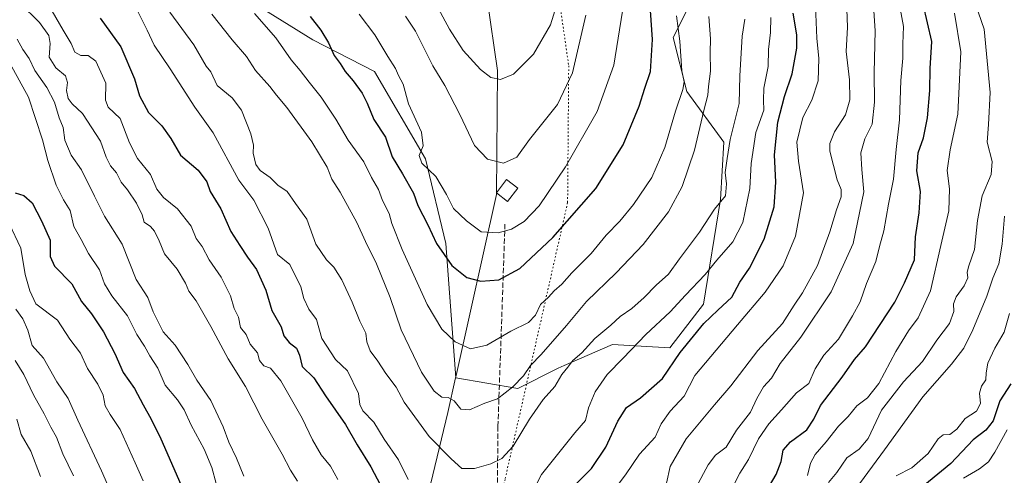
# Model space of a CAD drawing. Units: metres. Extents: x 661756 to 665217, y 4741899 to 4744293.
# Drawn here: x 664071 to 664382, y 4743728 to 4743872 of the extents above; entities that cross this region are included whole.
import ezdxf

# ---------------------------------------------------------------- set-up
doc = ezdxf.new("R2010")
doc.units = ezdxf.units.M
doc.header["$MEASUREMENT"] = 0
doc.linetypes.add('DGN Style 3', pattern=[2.307223, 1.648017, -0.659207])
doc.linetypes.add('DGN Style 5', pattern=[1.153612, 0.494405, -0.659207])
for name, color, linetype, lineweight in [('Arbolado forestal CxS', 92, 'Continuous', 0), ('Curva de nivel maestra', 30, 'Continuous', 30), ('Curva de nivel normal', 30, 'Continuous', 0), ('Edificación Cxs', 1, 'Continuous', 13), ('Matorral CxS', 135, 'Continuous', 0), ('Municipio', 91, 'Continuous', 13), ('Municipio CxS', 4, 'Continuous', 0), ('Senda', 7, 'DGN Style 3', 0), ('Vía pecuaria eje', 92, 'DGN Style 5', 0)]:
    doc.layers.add(name, color=color, linetype=linetype, lineweight=lineweight)

# ---------------------------------------------------------------- blocks, each defined once
blk = doc.blocks.new('*U6')
at = {"layer": 'Arbolado forestal CxS', "color": 92, "linetype": 'Continuous', "lineweight": 0}
blk.add_polyline3d([(664142.1837, 4743878.7703, 1170.3817), (664163.6675, 4743865.3341, 1173.8467), (664183.1375, 4743855.2571, 1177.7261), (664199.2503, 4743827.7143, 1179.6629), (664205.7233, 4743800.9667, 1176.1761), (664208.8059, 4743758.5347, 1167.357), (664228.3731, 4743755.1735, 1164.9986), (664241.1701, 4743761.5711, 1162.0096), (664243.0363, 4743762.3875, 1161.4876), (664258.2319, 4743769.0355, 1158.7782), (664276.3609, 4743767.9683, 1152.4003), (664287.0249, 4743781.8309, 1153.2135), (664292.3569, 4743814.8881, 1160.0819), (664293.4231, 4743833.0167, 1161.4378), (664281.6931, 4743849.0127, 1169.1602), (664277.4273, 4743866.0743, 1171.3026), (664283.8251, 4743878.8711, 1168.2038)], dxfattribs=at)

msp = doc.modelspace()

# ---------------------------------------------------------------- linework, layer by layer
at = {"layer": 'Arbolado forestal CxS', "color": 92, "linetype": 'Continuous', "lineweight": 0}
msp.add_polyline3d([(664142.1837, 4743878.7703, 1170.3817), (664163.6675, 4743865.3341, 1173.8467), (664183.1375, 4743855.2571, 1177.7261), (664199.2503, 4743827.7143, 1179.6629), (664205.7233, 4743800.9667, 1176.1761), (664208.8059, 4743758.5347, 1167.357), (664228.3731, 4743755.1735, 1164.9986), (664241.1701, 4743761.5711, 1162.0096), (664243.0363, 4743762.3875, 1161.4876), (664258.2319, 4743769.0355, 1158.7782), (664276.3609, 4743767.9683, 1152.4003), (664287.0249, 4743781.8309, 1153.2135), (664292.3569, 4743814.8881, 1160.0819), (664293.4231, 4743833.0167, 1161.4378), (664281.6931, 4743849.0127, 1169.1602), (664277.4273, 4743866.0743, 1171.3026), (664283.8251, 4743878.8711, 1168.2038)], dxfattribs=at)
at = {"layer": 'Curva de nivel maestra', "color": 30, "linetype": 'Continuous', "lineweight": 30, "flags": 128}
for points, elevation in [([(664162.83, 4743872.6801), (664166.26, 4743868.3901), (664168.67, 4743864.3301), (664170.47, 4743860.3701), (664172.29, 4743857.8401), (664173.88, 4743855.2501), (664176.47, 4743852.3901), (664179.25, 4743848.4501), (664180.85, 4743845.3101), (664182.96, 4743840.1401), (664186.69, 4743834.5901), (664188.72, 4743828.2901), (664191.98, 4743822.9201), (664195.46, 4743816.8501), (664196.9, 4743812.9201), (664199.97, 4743806.8501), (664202.69, 4743801.0001), (664207.54, 4743794.0701), (664212.29, 4743790.2001), (664216.74, 4743789.0701), (664222.41, 4743789.4401), (664229.08, 4743793.0701), (664239.41, 4743802.8901), (664252.99, 4743818.3101), (664261.59, 4743832.1601), (664266.73, 4743844.3101), (664268.48, 4743849.9801), (664270.28, 4743855.3101), (664270.91, 4743865.4001), (664270.06, 4743877.6301)], 1175), ([(664306.41, 4743722.0901), (664309.94, 4743728.0101), (664311.45, 4743732.0901), (664312.14, 4743735.6501), (664314.48, 4743738.3601), (664319.56, 4743742.1101), (664321.82, 4743745.4801), (664323.94, 4743749.7701), (664330.76, 4743758.7601), (664334.67, 4743764.3201), (664338.09, 4743768.3101), (664347.33, 4743782.4201), (664350.4, 4743788.5901), (664353.53, 4743795.8501), (664353.88, 4743803.1101), (664355.06, 4743810.6201), (664355.41, 4743817.3901), (664354.28, 4743823.8801), (664354.68, 4743829.6501), (664356.4, 4743834.3101), (664357.67, 4743840.6501), (664358.37, 4743849.3101), (664358.56, 4743856.2501), (664359.01, 4743864.7301), (664356.31, 4743876.5801)], 1125), ([(664096.56, 4743872.1201), (664103.18, 4743863.0901), (664107.46, 4743852.9901), (664109.03, 4743847.5901), (664111.85, 4743842.3401), (664116.12, 4743838.1801), (664118.93, 4743834.1701), (664121.92, 4743828.8201), (664127.56, 4743824.1101), (664130.24, 4743820.4301), (664131.36, 4743817.4201), (664134.66, 4743811.9401), (664137.86, 4743804.7901), (664140.69, 4743800.3501), (664143.1, 4743796.6601), (664145.98, 4743792.7301), (664148.9, 4743786.2001), (664150.77, 4743779.8501), (664153.69, 4743774.6001), (664154.61, 4743771.8501), (664156.25, 4743769.7501), (664158.53, 4743767.9301), (664159.48, 4743765.6501), (664160.34, 4743762.1101), (664163.98, 4743758.5101), (664167.75, 4743752.8901), (664174.03, 4743743.7501), (664177.71, 4743737.4201), (664182.06, 4743730.4001), (664185.06, 4743724.6101)], 1150), ([(664244.68, 4743722.9601), (664251.64, 4743729.8801), (664256.22, 4743736.6001), (664259.95, 4743744.8101), (664262.72, 4743749.2101), (664267.08, 4743752.2001), (664274.03, 4743758.3401), (664279.61, 4743766.5901), (664287.1, 4743775.6501), (664291.48, 4743779.9401), (664295.9, 4743784.0101), (664298.5, 4743788.7801), (664301.45, 4743793.2101), (664306.14, 4743802.2901), (664309.25, 4743812.5501), (664309.81, 4743820.2901), (664309.34, 4743828.9801), (664310.42, 4743839.2701), (664312.51, 4743847.4001), (664314.92, 4743854.5901), (664316.4, 4743862.6901), (664316.41, 4743866.8301), (664315.3, 4743873.6901)], 1150), ([(664069.83, 4743817.0201), (664072.54, 4743816.1101), (664075.19, 4743813.8501), (664078.05, 4743808.1001), (664080.85, 4743802.0101), (664080.85, 4743796.8801), (664082.21, 4743793.7801), (664087.67, 4743788.2401), (664090.72, 4743782.6201), (664093.84, 4743778.7501), (664097.7, 4743773.0801), (664101.2, 4743766.2001), (664103.85, 4743760.2201), (664107.48, 4743755.2101), (664110.15, 4743750.0101), (664112.75, 4743745.4901), (664115.74, 4743739.2301), (664124.23, 4743719.7501)], 1125), ([(664383.97, 4743756.6501), (664380.54, 4743751.3001), (664378.37, 4743744.9501), (664376.08, 4743742.0001), (664372.05, 4743739.0001), (664365.08, 4743731.5201), (664353.9, 4743722.3101)], 1100)]:
    msp.add_lwpolyline(points, dxfattribs=dict(at, elevation=elevation))
at = {"layer": 'Curva de nivel normal', "color": 30, "linetype": 'Continuous', "lineweight": 0, "flags": 128}
for points, elevation in [([(664326.45, 4743725.4901), (664329.08, 4743728.6101), (664332.26, 4743733.3201), (664336.07, 4743736.0101), (664338.95, 4743739.4001), (664343.14, 4743748.2801), (664350.11, 4743757.2901), (664356.09, 4743763.7301), (664360.57, 4743770.4201), (664364.66, 4743775.7401), (664365.95, 4743779.4701), (664365.88, 4743781.8901), (664366.66, 4743784.1301), (664369.24, 4743787.6301), (664370.36, 4743790.1001), (664370.21, 4743791.9101), (664370.76, 4743793.9201), (664372.52, 4743799.0401), (664373.44, 4743808.2701), (664374.91, 4743816.0601), (664377.77, 4743822.7101), (664378.05, 4743826.8801), (664376.52, 4743832.9701), (664376.96, 4743838.5601), (664377.45, 4743848.6501), (664375.54, 4743868.6501), (664370.15, 4743884.2201)], 1115), ([(664199.17, 4743882.9301), (664206.81, 4743868.6401), (664211.2, 4743861.9301), (664216.57, 4743855.9301), (664219.85, 4743853.4201), (664222.98, 4743852.8001), (664227.01, 4743854.4201), (664233.33, 4743860.7601), (664238.74, 4743870.0701), (664240.62, 4743876.1701)], 1190), ([(664296.28, 4743724.1001), (664298.46, 4743728.4601), (664301.14, 4743732.7701), (664304.36, 4743739.3101), (664307.57, 4743743.9801), (664311.62, 4743748.4401), (664316.31, 4743753.8201), (664320.24, 4743756.7201), (664322.27, 4743761.3801), (664324.91, 4743765.6801), (664329.59, 4743770.7701), (664333.98, 4743778.0701), (664336.45, 4743782.5001), (664338.46, 4743788.3101), (664341.39, 4743795.3101), (664342.57, 4743799.9801), (664343.86, 4743804.9801), (664345.38, 4743813.4301), (664346.91, 4743821.3201), (664347.79, 4743830.6801), (664348.88, 4743840.0201), (664349.2, 4743852.4001), (664349.87, 4743859.4701), (664349.92, 4743863.9901), (664350.12, 4743869.4801), (664348.47, 4743878.1001)], 1130), ([(664071.25, 4743876.8201), (664077.5, 4743870.7401), (664080.45, 4743866.6901), (664080.87, 4743864.1001), (664080.56, 4743859.8601), (664082.64, 4743856.4901), (664085.64, 4743853.9201), (664086.34, 4743851.8301), (664085.96, 4743849.2601), (664086.48, 4743846.7201), (664087.77, 4743845.0901), (664091, 4743841.9801), (664096.7, 4743833.2701), (664098.5, 4743828.2001), (664099.89, 4743825.4701), (664101.78, 4743823.2401), (664103.19, 4743820.3401), (664105.24, 4743817.9601), (664108.12, 4743813.7301), (664109.82, 4743809.9801), (664110.51, 4743807.7501), (664112.45, 4743806.3501), (664113.77, 4743804.8601), (664115.18, 4743801.8201), (664116.9, 4743797.6601), (664120.86, 4743792.8401), (664123.59, 4743788.4301), (664124.58, 4743785.8801), (664126.91, 4743782.8101), (664131.58, 4743774.7301), (664136.98, 4743764.5501), (664142.46, 4743755.8301), (664147.69, 4743745.5001), (664154.07, 4743734.4301), (664156.66, 4743729.3601), (664158.88, 4743725.9001)], 1140), ([(664081.48, 4743874.3101), (664084.93, 4743868.3301), (664087.44, 4743864.1701), (664088.65, 4743861.4301), (664090.5, 4743860.3001), (664092.85, 4743860.3601), (664095.28, 4743858.5701), (664098.41, 4743851.5801), (664098.34, 4743846.2401), (664099.12, 4743844.0201), (664102.89, 4743840.4601), (664105.84, 4743832.8101), (664108.36, 4743827.7801), (664112.46, 4743822.7701), (664114.49, 4743818.1401), (664116.64, 4743815.4801), (664121, 4743811.9601), (664125.32, 4743806.4401), (664126.92, 4743802.5501), (664128.82, 4743800.0201), (664131.05, 4743795.8201), (664134.78, 4743790.3501), (664137.73, 4743784.4301), (664138.86, 4743780.4101), (664140.28, 4743777.6701), (664140.88, 4743774.4001), (664142.67, 4743772.2401), (664143.99, 4743769.2201), (664146.26, 4743766.4601), (664146.94, 4743764.0501), (664148.3, 4743762.3001), (664150.37, 4743761.5901), (664153.6, 4743757.6301), (664160.32, 4743745.8201), (664163.6, 4743738.9801), (664166.37, 4743734.2701), (664169.29, 4743730.5901), (664171.64, 4743726.4701)], 1145), ([(664108.27, 4743874.6101), (664111.48, 4743868.3601), (664113.65, 4743863.5801), (664118.69, 4743856.1601), (664126.5, 4743844.0701), (664132.28, 4743835.8801), (664140.41, 4743821.0101), (664145.09, 4743814.6801), (664149.66, 4743805.8401), (664152.6, 4743797.5301), (664156.43, 4743794.3101), (664159.98, 4743787.3101), (664160.86, 4743783.6201), (664162.45, 4743780.2201), (664164.83, 4743776.9501), (664166.57, 4743771.0101), (664170.91, 4743764.3601), (664174.68, 4743760.7201), (664178.08, 4743753.6101), (664178.55, 4743750.1201), (664179.52, 4743748.1001), (664182.96, 4743744.5301), (664186.26, 4743739.1701), (664190.71, 4743732.6101), (664193.85, 4743726.4201)], 1155), ([(664178.38, 4743873.3901), (664183.31, 4743866.8201), (664187.38, 4743859.9901), (664189.82, 4743856.1901), (664190.78, 4743853.9801), (664192.19, 4743851.3301), (664193.87, 4743845.1001), (664198.03, 4743836.1101), (664198.57, 4743831.8501), (664197.28, 4743828.7801), (664198.1, 4743826.3301), (664202.52, 4743822.1201), (664205.86, 4743816.4001), (664208.08, 4743812.0201), (664212.25, 4743808.0901), (664216.78, 4743804.6001), (664222.22, 4743804.3101), (664226.44, 4743805.5201), (664230.41, 4743807.9601), (664235.16, 4743812.8401), (664243.44, 4743825.2001), (664253.46, 4743842.6501), (664258.74, 4743857.3101), (664261.41, 4743874.3001)], 1180), ([(664258.14, 4743722.2801), (664262.41, 4743727.8801), (664266.78, 4743734.4501), (664271.7, 4743739.7901), (664273.61, 4743743.9801), (664276.44, 4743747.9801), (664280.88, 4743752.7101), (664284.29, 4743759.2301), (664297.67, 4743775.3101), (664306.41, 4743785.6301), (664312.11, 4743793.9301), (664316.04, 4743803.3001), (664318.56, 4743816.9801), (664316.91, 4743826.9801), (664316.42, 4743832.9201), (664318.28, 4743840.7401), (664321.2, 4743846.2501), (664323.12, 4743852.3101), (664323.34, 4743859.3601), (664322.75, 4743865.8001), (664322.32, 4743875.8801)], 1145), ([(664275.3, 4743725.3101), (664276.44, 4743730.5501), (664281.54, 4743739.2801), (664290.42, 4743750.0601), (664295.66, 4743756.0401), (664304.15, 4743767.2001), (664311.88, 4743775.7001), (664315.57, 4743781.5301), (664318.27, 4743785.4301), (664322.98, 4743793.9701), (664326.86, 4743804.6601), (664328.91, 4743811.6501), (664330.4, 4743815.6801), (664330.46, 4743817.9701), (664329.18, 4743821.0701), (664326.86, 4743830.1701), (664326.88, 4743832.5901), (664328.34, 4743836.2301), (664331.76, 4743841.6501), (664333.2, 4743846.3101), (664333.03, 4743852.6501), (664332.01, 4743861.6501), (664332.45, 4743869.3101), (664332.24, 4743874.9801)], 1140), ([(664284.69, 4743723.9801), (664288.41, 4743731.0201), (664290.81, 4743734.1201), (664294.16, 4743736.6801), (664297.4, 4743741.9801), (664301.78, 4743747.6501), (664303.86, 4743751.9801), (664305.97, 4743755.6501), (664308.46, 4743758.4201), (664311.22, 4743763.0801), (664317.75, 4743771.4201), (664327.22, 4743785.6501), (664334.17, 4743800.9801), (664337.58, 4743817.3101), (664336.91, 4743824.3101), (664336.64, 4743829.6501), (664337.92, 4743833.9801), (664340.18, 4743838.6501), (664340.98, 4743845.6501), (664340.84, 4743854.9801), (664341.18, 4743868.0901), (664340.58, 4743875.9801)], 1135), ([(664118.6, 4743874.0001), (664126.17, 4743863.7601), (664130.01, 4743856.9901), (664131.52, 4743855.1401), (664133.5, 4743850.8501), (664138.26, 4743847.0201), (664141.19, 4743843.1001), (664144.18, 4743835.6401), (664144.96, 4743832.0401), (664144.86, 4743829.5401), (664145.72, 4743825.9401), (664147.14, 4743824.0201), (664150.21, 4743821.8601), (664152.68, 4743819.3401), (664155.61, 4743817.4001), (664158.24, 4743813.5701), (664161.78, 4743808.6801), (664164.63, 4743800.7401), (664168.05, 4743795.7801), (664170.39, 4743793.5001), (664172.87, 4743789.4401), (664176.16, 4743782.3901), (664178.52, 4743776.4201), (664180.42, 4743772.6201), (664180.8, 4743769.9001), (664181.83, 4743767.0301), (664184.26, 4743763.8101), (664186.78, 4743759.9401), (664190, 4743755.5501), (664192.58, 4743750.8201), (664200.46, 4743740.0501), (664207.33, 4743732.9801), (664210.74, 4743729.8901), (664214.74, 4743729.8901), (664219.9, 4743731.3501), (664223.38, 4743733.1101), (664226.9, 4743736.9101), (664232.08, 4743745.5101), (664236.43, 4743751.6801), (664240.04, 4743755.8501), (664242.24, 4743759.6001), (664244.21, 4743761.9301), (664245.79, 4743763.9701), (664248.59, 4743766.4801), (664252.74, 4743770.9201), (664257.74, 4743775.1801), (664260.74, 4743777.9401), (664264.41, 4743780.3901), (664268.31, 4743783.8701), (664272.01, 4743787.8001), (664275.98, 4743791.2601), (664279.41, 4743796.1001), (664285.74, 4743804.5801), (664290.44, 4743811.8001), (664293.88, 4743816.0601), (664294.29, 4743819.8201), (664293.82, 4743823.3501), (664294.43, 4743827.8201), (664295.43, 4743833.7801), (664298.28, 4743845.2001), (664298.43, 4743853.9001), (664299.17, 4743866.4601), (664300.05, 4743871.7701)], 1160), ([(664131.81, 4743873.3801), (664138.28, 4743865.2701), (664142.81, 4743860.0501), (664145.64, 4743855.6501), (664150.19, 4743850.6001), (664152.3, 4743847.8101), (664155.53, 4743843.9501), (664163.43, 4743833.0801), (664168.2, 4743825.1201), (664169.75, 4743821.3201), (664172.3, 4743817.2001), (664177.64, 4743807.6201), (664180.35, 4743801.5601), (664183.84, 4743794.5101), (664188.13, 4743783.8601), (664191.56, 4743773.6501), (664198.04, 4743760.3501), (664202.02, 4743754.3501), (664204.41, 4743752.4701), (664206.37, 4743752.3701), (664208.28, 4743751.2801), (664210.46, 4743748.6801), (664213.1, 4743748.4401), (664217.94, 4743750.5101), (664221.99, 4743751.9201), (664226.84, 4743755.7001), (664230.22, 4743759.2201), (664232.41, 4743762.4501), (664235.8, 4743765.9601), (664243.74, 4743775.0201), (664250.1, 4743782.6501), (664259.47, 4743791.6501), (664267.91, 4743800.6501), (664275.99, 4743810.9801), (664280.29, 4743818.9801), (664284.15, 4743830.4801), (664287.1, 4743842.9701), (664288.37, 4743847.8101), (664288.6, 4743850.5001), (664289.24, 4743855.3901), (664289.14, 4743861.3401), (664289.16, 4743865.6401), (664288.71, 4743872.6201)], 1165), ([(664145.32, 4743873.5901), (664152.04, 4743865.9201), (664156.9, 4743859.0101), (664159.76, 4743855.6501), (664162.52, 4743851.9401), (664166.38, 4743847.1501), (664170.99, 4743840.2601), (664174.91, 4743833.6501), (664179.84, 4743826.7401), (664182.27, 4743821.7801), (664184.41, 4743818.0601), (664185.7, 4743814.5501), (664187.81, 4743810.4401), (664188.69, 4743807.2701), (664191.86, 4743799.1001), (664199.79, 4743781.7001), (664204.42, 4743773.9201), (664208.58, 4743769.8901), (664213.43, 4743767.7101), (664218.57, 4743768.8401), (664226.15, 4743773.3101), (664231.8, 4743775.9801), (664233.96, 4743778.3101), (664235.58, 4743781.6601), (664238.08, 4743784.0501), (664239.88, 4743786.0001), (664242.33, 4743788.1501), (664245.39, 4743791.6501), (664251.55, 4743797.8101), (664256.28, 4743803.6501), (664260.62, 4743808.0601), (664264.93, 4743813.3201), (664270.65, 4743821.8001), (664274.77, 4743831.2501), (664278.1, 4743842.7901), (664280.46, 4743849.6301), (664280.84, 4743852.0601), (664280.2, 4743855.5301), (664279.52, 4743864.8301), (664278.49, 4743872.8801)], 1170), ([(664192.96, 4743872.7201), (664196.09, 4743867.9801), (664201.62, 4743857.1201), (664205.33, 4743850.8501), (664210.05, 4743841.7301), (664214.71, 4743831.8901), (664218.79, 4743827.6001), (664223.92, 4743826.3601), (664228.04, 4743828.2301), (664232.08, 4743833.7901), (664240.88, 4743844.8601), (664245.6, 4743854.8601), (664249.82, 4743873.1201)], 1185), ([(664231.87, 4743720.1301), (664235.92, 4743727.9701), (664246.41, 4743741.1401), (664249.74, 4743745.0501), (664250.75, 4743749.0901), (664252.78, 4743754.1301), (664256.56, 4743759.6301), (664261.64, 4743764.7001), (664268.74, 4743772.2001), (664276.51, 4743779.3701), (664281.33, 4743784.6501), (664287.53, 4743791.1601), (664291.19, 4743795.7101), (664296.22, 4743801.5001), (664299.38, 4743807.6101), (664301.62, 4743818.3801), (664302.02, 4743826.2501), (664303.53, 4743836.0401), (664305.99, 4743843.1101), (664305.94, 4743846.1901), (664306.06, 4743850.0601), (664307.4, 4743856.8401), (664307.54, 4743862.2201), (664308.1, 4743867.6301), (664308.19, 4743872.3101)], 1155), ([(664366.16, 4743873.6601), (664368.19, 4743861.5001), (664367.26, 4743841.7601), (664364.85, 4743830.5701), (664363.85, 4743824.0501), (664364.56, 4743818.1901), (664364.42, 4743811.2801), (664361.91, 4743800.3801), (664358.62, 4743785.9701), (664354.74, 4743777.5201), (664351.71, 4743773.4301), (664347.66, 4743766.8501), (664342.26, 4743756.7901), (664338.74, 4743752.1801), (664335.4, 4743749.6501), (664332.62, 4743746.3101), (664329.63, 4743743.3101), (664325.67, 4743738.3101), (664322.26, 4743734.3101), (664320.73, 4743731.5601), (664319.77, 4743727.6901)], 1120), ([(664070.42, 4743865.4801), (664072.16, 4743862.2601), (664074.18, 4743859.4301), (664076.01, 4743855.5801), (664079.8, 4743850.2501), (664082.16, 4743845.6301), (664083.69, 4743840.6501), (664084.98, 4743837.6501), (664085.44, 4743833.6501), (664087.41, 4743828.8701), (664090.71, 4743824.2801), (664094.79, 4743815.8901), (664097.97, 4743809.6001), (664103.58, 4743800.7801), (664108.01, 4743789.5801), (664111.69, 4743783.9301), (664113.38, 4743779.3401), (664116.44, 4743773.0901), (664120.26, 4743768.8701), (664124.23, 4743762.8001), (664127.08, 4743757.7601), (664131.56, 4743751.3301), (664135.42, 4743743.0601), (664137.21, 4743738.1901), (664139.64, 4743733.2201), (664141.91, 4743727.4801)], 1135), ([(664068.06, 4743857.9601), (664073.96, 4743847.1401), (664078.38, 4743833.6701), (664080.12, 4743827.1601), (664082.76, 4743819.4401), (664085.07, 4743814.7901), (664087.13, 4743811.4101), (664088.26, 4743806.3801), (664090.58, 4743802.2401), (664092.9, 4743797.8001), (664096.36, 4743792.7001), (664097.97, 4743788.2601), (664100.32, 4743784.3901), (664105.26, 4743778.1201), (664108.23, 4743772.2001), (664110.64, 4743768.5501), (664112.32, 4743765.4601), (664114.77, 4743761.5801), (664117.11, 4743756.1801), (664121.01, 4743751.5601), (664123.17, 4743748.4101), (664125.32, 4743743.5501), (664129.38, 4743735.9801), (664131.81, 4743730.2001), (664133.24, 4743725.1801)], 1130), ([(664332.46, 4743719.8601), (664344.05, 4743735.8401), (664356.15, 4743752.5901), (664365.23, 4743762.9001), (664369.1, 4743767.9601), (664372.02, 4743773.6501), (664376.35, 4743784.3101), (664378.32, 4743790.0501), (664380.2, 4743794.5901), (664381.23, 4743800.7201), (664382.01, 4743809.6501)], 1110), ([(664110.2, 4743726.0501), (664107.62, 4743731.6701), (664102.97, 4743742.2501), (664099.73, 4743746.9701), (664098.15, 4743749.7201), (664097.52, 4743753.0901), (664095.92, 4743756.4901), (664092.6, 4743761.5101), (664090.44, 4743766.3401), (664087.04, 4743770.7701), (664083.16, 4743776.7101), (664076.28, 4743781.9301), (664074.47, 4743786.0601), (664072.99, 4743791.1501), (664071.53, 4743799.5301), (664067.93, 4743807.2701)], 1120), ([(664070.03, 4743780.2001), (664072.22, 4743777.1701), (664073.83, 4743773.5601), (664075.2, 4743768.7701), (664078.77, 4743764.7601), (664082.9, 4743757.3001), (664086.56, 4743752.0101), (664089.58, 4743745.1301), (664097.02, 4743729.2001), (664102.56, 4743716.3901)], 1115), ([(664347.73, 4743727.6201), (664352.75, 4743730.1001), (664357.91, 4743734.6801), (664361.06, 4743739.2301), (664362.64, 4743740.5501), (664364.72, 4743740.6601), (664366.92, 4743742.3701), (664369.55, 4743745.6501), (664373.16, 4743748.0201), (664374.39, 4743750.4801), (664374.09, 4743753.6701), (664374.68, 4743755.8901), (664376.09, 4743757.9601), (664376.18, 4743760.1001), (664376.73, 4743763.1201), (664378.93, 4743767.9201), (664381.89, 4743772.9501), (664383.51, 4743778.8101)], 1105), ([(664069.82, 4743763.9701), (664072.55, 4743759.6001), (664075.62, 4743753.1901), (664078.97, 4743747.2001), (664081.07, 4743742.9801), (664082.83, 4743739.8401), (664084.83, 4743734.5001), (664088.24, 4743727.5501)], 1110), ([(664070.27, 4743745.5101), (664071.71, 4743740.6201), (664074.75, 4743735.3901), (664077.76, 4743727.3801)], 1105), ([(664369.02, 4743726.8501), (664374.1, 4743729.7801), (664376.91, 4743731.9801), (664378.94, 4743735.0701), (664382.77, 4743742.1701)], 1095)]:
    msp.add_lwpolyline(points, dxfattribs=dict(at, elevation=elevation))
at = {"layer": 'Edificación Cxs', "color": 1, "linetype": 'Continuous', "lineweight": 13}
msp.add_polyline3d([(664228.3501, 4743818.4301, 1184.2446), (664225.1201, 4743814.2701, 1185.1045), (664221.6401, 4743816.9701, 1185.4821), (664224.8701, 4743821.1501, 1185.394), (664228.3501, 4743818.4301, 1184.2446)], dxfattribs=at)
msp.add_3dface([(664228.3501, 4743818.4301, 1185.4821), (664225.1201, 4743814.2701, 1185.4821), (664221.6401, 4743816.9701, 1185.4821), (664224.8701, 4743821.1501, 1185.4821)], dxfattribs=at)
at = {"layer": 'Matorral CxS', "color": 135, "linetype": 'Continuous', "lineweight": 0}
for points in [[(664283.8251, 4743878.8711, 1168.2038), (664277.4273, 4743866.0743, 1171.3026), (664281.6931, 4743849.0127, 1169.1602), (664293.4231, 4743833.0167, 1161.4378), (664292.3569, 4743814.8881, 1160.0819), (664287.0249, 4743781.8309, 1153.2135), (664276.3609, 4743767.9683, 1152.4003), (664258.2319, 4743769.0355, 1158.7782), (664243.0363, 4743762.3875, 1161.4876), (664241.1701, 4743761.5711, 1162.0096), (664228.3731, 4743755.1735, 1164.9986), (664208.8059, 4743758.5347, 1167.357), (664205.7233, 4743800.9667, 1176.1761), (664199.2503, 4743827.7143, 1179.6629), (664183.1375, 4743855.2571, 1177.7261), (664163.6675, 4743865.3341, 1173.8467), (664142.1837, 4743878.7703, 1170.3817)], [(664142.1837, 4743878.7703, 1170.3817), (664163.6675, 4743865.3341, 1173.8467), (664183.1375, 4743855.2571, 1177.7261), (664199.2503, 4743827.7143, 1179.6629), (664205.7233, 4743800.9667, 1176.1761), (664208.8059, 4743758.5347, 1167.357), (664228.3731, 4743755.1735, 1164.9986), (664241.1701, 4743761.5711, 1162.0096), (664243.0363, 4743762.3875, 1161.4876), (664258.2319, 4743769.0355, 1158.7782), (664276.3609, 4743767.9683, 1152.4003), (664287.0249, 4743781.8309, 1153.2135), (664292.3569, 4743814.8881, 1160.0819), (664293.4231, 4743833.0167, 1161.4378), (664281.6931, 4743849.0127, 1169.1602), (664277.4273, 4743866.0743, 1171.3026), (664283.8251, 4743878.8711, 1168.2038)]]:
    msp.add_polyline3d(points, dxfattribs=at)
at = {"layer": 'Municipio', "color": 91, "linetype": 'Continuous', "lineweight": 13, "flags": 128}
msp.add_lwpolyline([(664148.8823, 4744269.0673), (664148.808, 4744267.461), (664148.678, 4744264.648), (664145.456, 4744194.908), (664144.432, 4744172.72), (664145.853, 4744159.195), (664149.325, 4744126.113), (664163.288, 4744078.039), (664181.596, 4744024.061), (664185.418, 4744012.793), (664186.079, 4744010.844), (664200.15, 4743969.358), (664215.448, 4743900.738), (664221.944, 4743855.585), (664221.629, 4743816.426), (664217.52, 4743797.966), (664208.902, 4743759.249), (664208.745, 4743758.544), (664206.318, 4743747.644), (664177.145, 4743626.407), (664170.05, 4743596.922), (664154.162, 4743521.359), (664146.332, 4743484.127)], dxfattribs=at)
msp.add_lwpolyline([(664148.8823, 4744269.0673), (664148.808, 4744267.461), (664148.678, 4744264.648), (664145.456, 4744194.908), (664144.432, 4744172.72), (664145.853, 4744159.195), (664149.325, 4744126.113), (664163.288, 4744078.039), (664181.596, 4744024.061), (664185.418, 4744012.793), (664186.079, 4744010.844), (664200.15, 4743969.358), (664215.448, 4743900.738), (664221.944, 4743855.585), (664221.629, 4743816.426), (664217.52, 4743797.966), (664208.902, 4743759.249), (664208.745, 4743758.544), (664206.318, 4743747.644), (664177.145, 4743626.407), (664170.05, 4743596.922), (664154.162, 4743521.359), (664146.332, 4743484.127)], dxfattribs=at)
at = {"layer": 'Municipio CxS', "color": 4, "linetype": 'Continuous', "lineweight": 0, "flags": 128}
for points in [[(664146.332, 4743484.127), (664154.162, 4743521.359), (664170.05, 4743596.922), (664177.145, 4743626.407), (664206.318, 4743747.644), (664208.745, 4743758.544), (664208.902, 4743759.249), (664217.52, 4743797.966), (664221.629, 4743816.426), (664221.944, 4743855.585), (664215.448, 4743900.738), (664200.15, 4743969.358), (664186.079, 4744010.844), (664185.418, 4744012.793), (664181.596, 4744024.061), (664163.288, 4744078.039), (664149.325, 4744126.113), (664145.853, 4744159.195), (664144.432, 4744172.72), (664145.456, 4744194.908), (664148.678, 4744264.648), (664148.808, 4744267.461), (664148.8823, 4744269.0673), (665161.18, 4744293.11)], [(663167.233, 4744245.7526), (664148.8823, 4744269.0673), (664148.808, 4744267.461), (664148.678, 4744264.648), (664145.456, 4744194.908), (664144.432, 4744172.72), (664145.853, 4744159.195), (664149.325, 4744126.113), (664163.288, 4744078.039), (664181.596, 4744024.061), (664185.418, 4744012.793), (664186.079, 4744010.844), (664200.15, 4743969.358), (664215.448, 4743900.738), (664221.944, 4743855.585), (664221.629, 4743816.426), (664217.52, 4743797.966), (664208.902, 4743759.249), (664208.745, 4743758.544), (664206.318, 4743747.644), (664177.145, 4743626.407), (664170.05, 4743596.922), (664154.162, 4743521.359), (664146.332, 4743484.127)]]:
    msp.add_lwpolyline(points, dxfattribs=at)
at = {"layer": 'Senda', "color": 7, "linetype": 'DGN Style 3', "lineweight": 0}
msp.add_polyline3d([(664224.3501, 4743807.1051, 1182.2424), (664222.1301, 4743743.2301, 1170.6388), (664221.8101, 4743709.6301, 1159.1591), (664222.2851, 4743692.3001, 1158.9729), (664222.7601, 4743674.8901, 1156.8749), (664221.4951, 4743664.1951, 1152.4165), (664220.2451, 4743653.6451, 1154.6254), (664213.3051, 4743612.6051, 1148.4511), (664209.5451, 4743598.8201, 1142.7326), (664202.1101, 4743579.5101, 1141.7213), (664194.7101, 4743560.3051, 1134.1739), (664183.2001, 4743534.1051, 1128.121), (664171.6901, 4743507.8901, 1122.8499), (664162.6651, 4743483.0351, 1119.026)], dxfattribs=at)
at = {"layer": 'Vía pecuaria eje', "color": 92, "linetype": 'DGN Style 5', "lineweight": 0}
msp.add_polyline3d([(664173.5104, 4744269.6524, 1307.6046), (664168.565, 4744207.5706, 1295.7402), (664166.9861, 4744173.3818, 1275.7302), (664171.4922, 4744130.4607, 1269.8176), (664183.6113, 4744088.7337, 1253.2759), (664200.6109, 4744038.0476, 1234.9823), (664209.4267, 4744012.0557, 1223.424), (664221.847, 4743975.4384, 1211.0324), (664237.5963, 4743904.7948, 1194.2999), (664244.4568, 4743857.1059, 1186.1897), (664244.1085, 4743813.8632, 1177.6601), (664224.3663, 4743726.4755, 1159.2962), (664215.4324, 4743689.3486, 1155.3699), (664204.97, 4743645.8695, 1150.2097), (664191.7948, 4743585.9928, 1139.4645), (664178.6653, 4743518.3985, 1126.4545), (664163.9428, 4743451.8708, 1105.2384), (664141.6956, 4743439.6314, 1109.3863)], dxfattribs=at)

# ---------------------------------------------------------------- block references
at = {"layer": 'Arbolado forestal CxS', "color": 92, "linetype": 'Continuous', "lineweight": 0}
msp.add_blockref('*U6', (0, 0), dxfattribs=at)

doc.saveas('drawing.dxf')
